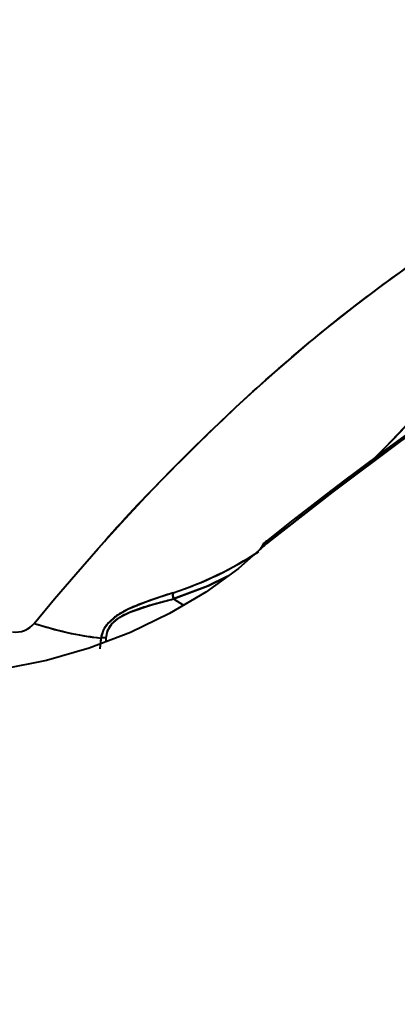
# Model space of a CAD drawing. Units: millimetres. Extents: x -5306 to 16451, y 1263 to 16989.
# Drawn here: x 10174 to 10231, y 7641 to 7789 of the extents above; entities that cross this region are included whole.
import ezdxf

# ---------------------------------------------------------------- set-up
doc = ezdxf.new("R2010")
doc.units = ezdxf.units.MM
doc.layers.add('DiKom', color=7, linetype='Continuous')
doc.styles.add('style1', font='arialbd_0.ttf', dxfattribs={"width": 0.8})
doc.dimstyles.new('1-50', dxfattribs={"dimtxt": 800, "dimasz": 300, "dimexe": 100, "dimexo": 0, "dimgap": 200, "dimtad": 1, "dimtxsty": 'style1', "dimcen": 200, "dimclrd": 7, "dimclre": 7, "dimclrt": 7, "dimadec": 1, "dimazin": 2, "dimtfac": 1, "dimtmove": 0, "dimatfit": 2, "dimfxl": 0, "dimlwd": 18, "dimlwe": 18, "dimarcsym": 0})

# ---------------------------------------------------------------- blocks, each defined once
blk = doc.blocks.new('*D0')
at = {"layer": 'Defpoints', "color": 0, "linetype": 'Continuous', "transparency": 16777216}
for p in [(7501.89, 14989.22), (14376.31, 14989.22), (7501.89, 4789.22)]:
    blk.add_point(p, dxfattribs=at)
at = {"layer": 'DiKom', "color": 7, "linetype": 'Continuous', "lineweight": 18, "transparency": 16777216}
for p, q in [((7501.89, 14989.22), (14476.31, 14989.22)), ((14376.31, 5089.22), (14376.31, 14689.22)), ((7501.89, 4789.22), (14476.31, 4789.22))]:
    blk.add_line(p, q, dxfattribs=at)
at = {"layer": 'DiKom', "color": 7, "linetype": 'Continuous', "transparency": 16777216}
for points in [[(14326.31, 14689.22), (14426.31, 14689.22), (14376.31, 14989.22)], [(14326.31, 5089.22), (14426.31, 5089.22), (14376.31, 4789.22)]]:
    blk.add_solid(points, dxfattribs=at)
at = {"layer": 'DiKom', "color": 7, "linetype": 'Continuous', "lineweight": 40, "transparency": 16777216, "insert": (13767.85, 9591.63), "char_height": 800, "attachment_point": 5, "rotation": 90, "style": 'style1'}
blk.add_mtext('10200', dxfattribs=at)
blk = doc.blocks.new('*D1')
at = {"layer": 'Defpoints', "color": 0, "linetype": 'Continuous', "transparency": 16777216}
for p in [(2944.39, 10418.66), (12944.39, 10418.66), (12944.39, 3491.43)]:
    blk.add_point(p, dxfattribs=at)
at = {"layer": 'DiKom', "color": 7, "linetype": 'Continuous', "lineweight": 18, "transparency": 16777216}
for p, q in [((2944.39, 10418.66), (2944.39, 3391.43)), ((12944.39, 10418.66), (12944.39, 3391.43)), ((3244.39, 3491.43), (12644.39, 3491.43))]:
    blk.add_line(p, q, dxfattribs=at)
at = {"layer": 'DiKom', "color": 7, "linetype": 'Continuous', "transparency": 16777216}
for points in [[(3244.39, 3541.43), (3244.39, 3441.43), (2944.39, 3491.43)], [(12644.39, 3541.43), (12644.39, 3441.43), (12944.39, 3491.43)]]:
    blk.add_solid(points, dxfattribs=at)
at = {"layer": 'DiKom', "color": 7, "linetype": 'Continuous', "lineweight": 40, "transparency": 16777216, "insert": (7944.39, 4099.89), "char_height": 800, "attachment_point": 5, "style": 'style1'}
blk.add_mtext('10000', dxfattribs=at)
blk = doc.blocks.new('*D2')
at = {"layer": 'Defpoints', "color": 0, "transparency": 16777216}
for p in [(1444.39, 10251.13), (14944.39, 10051.34), (1444.39, 1363.02)]:
    blk.add_point(p, dxfattribs=at)
at = {"layer": 'DiKom', "color": 7, "lineweight": 18, "transparency": 16777216}
for p, q in [((1444.39, 10251.13), (1444.39, 1263.02)), ((14944.39, 10051.34), (14944.39, 1263.02)), ((14644.39, 1363.02), (1744.39, 1363.02))]:
    blk.add_line(p, q, dxfattribs=at)
at = {"layer": 'DiKom', "color": 7, "transparency": 16777216}
for points in [[(1744.39, 1413.02), (1744.39, 1313.02), (1444.39, 1363.02)], [(14644.39, 1413.02), (14644.39, 1313.02), (14944.39, 1363.02)]]:
    blk.add_solid(points, dxfattribs=at)
at = {"layer": 'DiKom', "color": 7, "lineweight": 200, "transparency": 16777216, "insert": (7439.32, 1971.48), "char_height": 800, "attachment_point": 5, "style": 'style1'}
blk.add_mtext('13500', dxfattribs=at)
blk = doc.blocks.new('*D3')
at = {"layer": 'Defpoints', "color": 0, "transparency": 16777216}
for p in [(7774.89, 16989.22), (16351.48, 16989.22), (7774.89, 2789.22)]:
    blk.add_point(p, dxfattribs=at)
at = {"layer": 'DiKom', "color": 7, "lineweight": 18, "transparency": 16777216}
for p, q in [((7774.89, 16989.22), (16451.48, 16989.22)), ((16351.48, 3089.22), (16351.48, 16689.22)), ((7774.89, 2789.22), (16451.48, 2789.22))]:
    blk.add_line(p, q, dxfattribs=at)
at = {"layer": 'DiKom', "color": 7, "transparency": 16777216}
for points in [[(16301.48, 16689.22), (16401.48, 16689.22), (16351.48, 16989.22)], [(16301.48, 3089.22), (16401.48, 3089.22), (16351.48, 2789.22)]]:
    blk.add_solid(points, dxfattribs=at)
at = {"layer": 'DiKom', "color": 7, "lineweight": 200, "transparency": 16777216, "insert": (15743.02, 9491.3), "char_height": 800, "attachment_point": 5, "rotation": 90, "style": 'style1'}
blk.add_mtext('14200', dxfattribs=at)

msp = doc.modelspace()

# ---------------------------------------------------------------- linework, layer by layer
at = {"layer": 'DiKom', "color": 7, "linetype": 'Continuous', "lineweight": 40}
for p, q in [((10230.259, 7725.175), (10230.477, 7725.397)), ((10227.406, 7723.492), (10228.037, 7724.122)), ((10210.33, 7710.206), (10210.639, 7710.358)), ((10210.746, 7710.689), (10210.424, 7710.41)), ((10210.639, 7710.358), (10210.458, 7710.009)), ((10210.639, 7710.358), (10210.463, 7710.014)), ((10210.496, 7710.043), (10210.66, 7710.386)), ((10210.496, 7710.043), (10210.66, 7710.386)), ((10210.66, 7710.386), (10210.639, 7710.358)), ((10210.768, 7710.707), (10210.746, 7710.69)), ((10211.206, 7710.663), (10210.974, 7710.462)), ((10211.015, 7710.66), (10211.153, 7710.766)), ((10211.239, 7710.689), (10211.206, 7710.663)), ((10209.889, 7709.51), (10210.33, 7710.206)), ((10196.817, 7702.056), (10198.338, 7701.101)), ((10196.817, 7702.056), (10198.338, 7701.101)), ((10185.872, 7696.163), (10185.741, 7694.526)), ((10186.694, 7695.605), (10186.686, 7696.186))]:
    msp.add_line(p, q, dxfattribs=at)
at = {"layer": 'DiKom', "color": 7, "linetype": 'Continuous', "lineweight": 40, "flags": 128}
for points in [[(10175.83, 7698.383), (10178.89, 7702.054), (10182.103, 7705.811), (10185.47, 7709.64), (10188.991, 7713.529), (10192.669, 7717.466), (10196.503, 7721.437), (10199.665, 7724.611), (10201.675, 7726.582), (10203.885, 7728.706), (10206.296, 7730.974), (10209.004, 7733.46), (10212.099, 7736.22), (10214.96, 7738.697), (10217.248, 7740.627), (10217.752, 7741.046), (10218.216, 7741.43), (10218.642, 7741.78), (10219.027, 7742.096), (10219.373, 7742.378), (10219.679, 7742.628), (10224.217, 7746.223), (10228.317, 7749.319), (10232.279, 7752.172)], [(10256.097, 7743.187), (10251.939, 7740.521), (10248.634, 7738.357), (10246.179, 7736.723), (10244.217, 7735.402), (10242.216, 7734.039), (10234.129, 7728.384), (10228.971, 7724.652), (10224.206, 7721.118), (10222.66, 7719.954), (10220.553, 7718.353), (10217.87, 7716.291), (10214.614, 7713.753), (10210.785, 7710.719)], [(10256.546, 7743.191), (10251.77, 7740.12), (10247.244, 7737.132), (10242.97, 7734.241), (10238.95, 7731.461), (10235.185, 7728.804), (10231.025, 7725.806), (10220.839, 7718.202), (10211.239, 7710.689)], [(10210.974, 7710.462), (10206.634, 7706.655), (10201.695, 7703.095), (10196.253, 7699.863), (10190.367, 7697.015), (10184.143, 7694.627), (10177.704, 7692.767), (10171.134, 7691.481), (10164.533, 7690.81), (10158.03, 7690.787), (10151.756, 7691.421), (10145.766, 7692.716), (10140.176, 7694.658)], [(10210.33, 7710.206), (10210.355, 7710.3), (10210.398, 7710.379), (10210.46, 7710.442), (10210.539, 7710.486), (10210.632, 7710.51), (10210.737, 7710.514), (10210.852, 7710.498), (10210.974, 7710.462)], [(10210.639, 7710.358), (10210.641, 7710.477), (10210.646, 7710.512)], [(10210.646, 7710.512), (10210.641, 7710.477), (10210.639, 7710.358)], [(10210.66, 7710.386), (10210.663, 7710.503), (10210.665, 7710.514)], [(10210.665, 7710.514), (10210.663, 7710.503), (10210.66, 7710.386)], [(10210.722, 7710.658), (10210.739, 7710.679), (10210.808, 7710.733), (10210.896, 7710.761), (10210.999, 7710.763), (10211.115, 7710.739), (10211.239, 7710.689)], [(10210.757, 7710.698), (10210.739, 7710.679), (10210.726, 7710.663)], [(10211.206, 7710.663), (10211.082, 7710.715), (10210.968, 7710.741), (10210.865, 7710.739), (10210.779, 7710.711), (10210.746, 7710.689)], [(10211.239, 7710.689), (10211.115, 7710.739), (10210.999, 7710.763), (10210.896, 7710.761), (10210.808, 7710.733), (10210.768, 7710.707)], [(10205.025, 7705.496), (10201.944, 7703.969), (10196.817, 7702.056)], [(10196.817, 7702.056), (10202.04, 7704.011), (10205.024, 7705.495)], [(10196.782, 7702.98), (10193.277, 7701.822), (10189.798, 7700.409), (10188.233, 7699.497), (10187.007, 7698.428), (10186.241, 7697.286), (10185.872, 7696.163)], [(10196.783, 7702.979), (10196.758, 7702.582), (10196.813, 7702.062)], [(10196.813, 7702.062), (10196.758, 7702.582), (10196.783, 7702.979)], [(10186.686, 7696.186), (10186.913, 7697.238), (10187.563, 7698.314), (10188.727, 7699.294), (10190.239, 7700.078), (10193.534, 7701.196), (10196.813, 7702.062)]]:
    msp.add_lwpolyline(points, dxfattribs=at)
at = {"layer": 'DiKom', "color": 7, "linetype": 'Continuous', "lineweight": 40}
for centre, radius, start, end in [((10138.71, 7813.78), 126.538, 313.59727, 323.69612), ((10135.653, 7816.822), 130.83, 313.60598, 323.03893), ((10210.947, 7710.305), 0.442, 54.02414, 116.9764), ((10178.64, 7757.135), 57.124, 288.51756, 302.90025), ((10180.1, 7754.043), 53.719, 288.09198, 303.42757), ((10196.822, 7702.064), 0.00917, 194.40595, 242.00018), ((10196.822, 7702.064), 0.00972, 195.90106, 240.60698), ((10173.158, 7700.46), 3.384, 259.82728, 322.13468), ((10191.783, 7746.534), 50.725, 251.66878, 263.30745), ((10186.342, 7693.82), 2.39, 81.73767, 101.35379), ((10186.342, 7693.82), 2.39, 81.73766, 101.3537)]:
    msp.add_arc(centre, radius, start, end, dxfattribs=at)
for points, knots in [([(10296.033, 7804.402), (10292.934, 7805.769), (10286.585, 7808.57), (10275.981, 7811.791), (10264.506, 7814.31), (10252.275, 7815.982), (10239.38, 7816.822), (10225.889, 7816.823), (10211.859, 7816.001), (10197.295, 7814.357), (10182.202, 7811.893), (10166.354, 7808.549), (10149.823, 7804.295), (10132.696, 7799.113), (10115.311, 7793.106), (10097.673, 7786.26), (10079.789, 7778.645), (10067.73, 7772.895), (10061.683, 7770.012)], [0, 0, 0, 0, 0.0587896, 0.1204282, 0.1820798, 0.2439381, 0.3057911, 0.3672568, 0.4285211, 0.4897675, 0.551177, 0.6129334, 0.6778456, 0.7423441, 0.8066048, 0.8708319, 0.9352279, 1, 1, 1, 1]), ([(10185.722, 7709.918), (10185.748, 7709.948), (10189.1, 7713.859), (10195.927, 7720.936), (10206.203, 7731.066), (10216.619, 7740.256), (10227.093, 7748.57), (10237.374, 7755.79), (10247.434, 7761.979), (10257.28, 7767.195), (10267.113, 7771.565), (10276.93, 7775.054), (10287.022, 7777.811), (10293.77, 7778.816), (10297.294, 7779.341)], [0, 0, 0, 0, 0.000718, 0.0933286, 0.1862779, 0.2798068, 0.3731874, 0.4660146, 0.5532558, 0.6404306, 0.727743, 0.8154018, 0.9035787, 1, 1, 1, 1]), ([(10211.239, 7710.689), (10215.448, 7714.001), (10223.876, 7720.634), (10235.651, 7729.202), (10246.549, 7736.746), (10253.209, 7741.04), (10256.546, 7743.191)], [0, 0, 0, 0, 0.2787661, 0.558214, 0.7786041, 1, 1, 1, 1]), ([(10210.639, 7710.358), (10210.577, 7710.331), (10210.465, 7710.285), (10210.371, 7710.23), (10210.33, 7710.206)], [0, 0, 0, 0, 0.5591965, 1, 1, 1, 1]), ([(10210.66, 7710.386), (10210.656, 7710.38), (10210.649, 7710.371), (10210.642, 7710.362), (10210.639, 7710.358)], [0, 0, 0, 0, 0.5597214, 1, 1, 1, 1]), ([(10210.974, 7710.462), (10211.015, 7710.501), (10211.088, 7710.569), (10211.17, 7710.634), (10211.206, 7710.663)], [0, 0, 0, 0, 0.5586451, 1, 1, 1, 1]), ([(10211.206, 7710.663), (10211.212, 7710.668), (10211.223, 7710.676), (10211.235, 7710.685), (10211.239, 7710.689)], [0, 0, 0, 0, 0.5599958, 1, 1, 1, 1]), ([(10196.783, 7702.979), (10196.025, 7702.737), (10194.508, 7702.251), (10192.184, 7701.45), (10190.056, 7700.582), (10188.253, 7699.582), (10186.96, 7698.483), (10186.168, 7697.298), (10185.97, 7696.541), (10185.872, 7696.163)], [0, 0, 0, 0, 0.16278, 0.3257247, 0.4906848, 0.6172991, 0.7448302, 0.8726464, 1, 1, 1, 1]), ([(10186.686, 7696.186), (10186.735, 7696.538), (10186.832, 7697.233), (10187.472, 7698.328), (10188.651, 7699.319), (10190.35, 7700.174), (10192.376, 7700.876), (10194.611, 7701.503), (10196.076, 7701.875), (10196.813, 7702.062)], [0, 0, 0, 0, 0.1269804, 0.2510225, 0.3732831, 0.4969151, 0.6627701, 0.83038, 1, 1, 1, 1]), ([(10175.83, 7698.383), (10177.745, 7697.815), (10181.166, 7696.802), (10184.434, 7696.359), (10185.872, 7696.163)], [0, 0, 0, 0, 0.5599282, 1, 1, 1, 1])]:
    msp.add_open_spline(points, degree=3, knots=knots, dxfattribs=at)
for points in [[(10210.798, 7710.493), (10210.66, 7710.386)], [(10211.15, 7710.769), (10211.013, 7710.661)], [(10185.872, 7696.163), (10185.844, 7695.279)], [(10186.74, 7695.623), (10186.686, 7696.186)]]:
    msp.add_open_spline(points, degree=1, dxfattribs=at)

# ---------------------------------------------------------------- dimensions: what is measured, and where the dimension line sits
at = {"layer": 'DiKom', "color": 3, "lineweight": 200}
dim = msp.add_linear_dim(base=(16351.478, 16989.218), p1=(7774.886, 2789.218), p2=(7774.886, 16989.218), angle=90, dimstyle='1-50', dxfattribs=at)
dim.commit()
dim.dimension.update_dxf_attribs({"geometry": '*D3', "text_midpoint": (16351.478, 9491.299), "dimtype": 160})
at = {"layer": 'DiKom', "color": 7, "linetype": 'Continuous', "lineweight": 40}
dim = msp.add_linear_dim(base=(14376.308, 14989.218), p1=(7501.886, 4789.218), p2=(7501.886, 14989.218), angle=90, dimstyle='1-50', dxfattribs=at)
dim.commit()
dim.dimension.update_dxf_attribs({"geometry": '*D0', "text_midpoint": (14376.308, 9591.629), "dimtype": 160})
dim = msp.add_linear_dim(base=(12944.386, 3491.427), p1=(2944.386, 10418.658), p2=(12944.386, 10418.658), dimstyle='1-50', dxfattribs=at)
dim.commit()
dim.dimension.update_dxf_attribs({"geometry": '*D1', "text_midpoint": (7944.386, 3491.427), "dimtype": 160})
at = {"layer": 'DiKom', "color": 3, "lineweight": 200}
dim = msp.add_linear_dim(base=(1444.386, 1363.017), p1=(14944.386, 10051.338), p2=(1444.386, 10251.131), dimstyle='1-50', dxfattribs=at)
dim.commit()
dim.dimension.update_dxf_attribs({"geometry": '*D2', "text_midpoint": (7439.317, 1363.017), "dimtype": 160})

doc.saveas('drawing.dxf')
